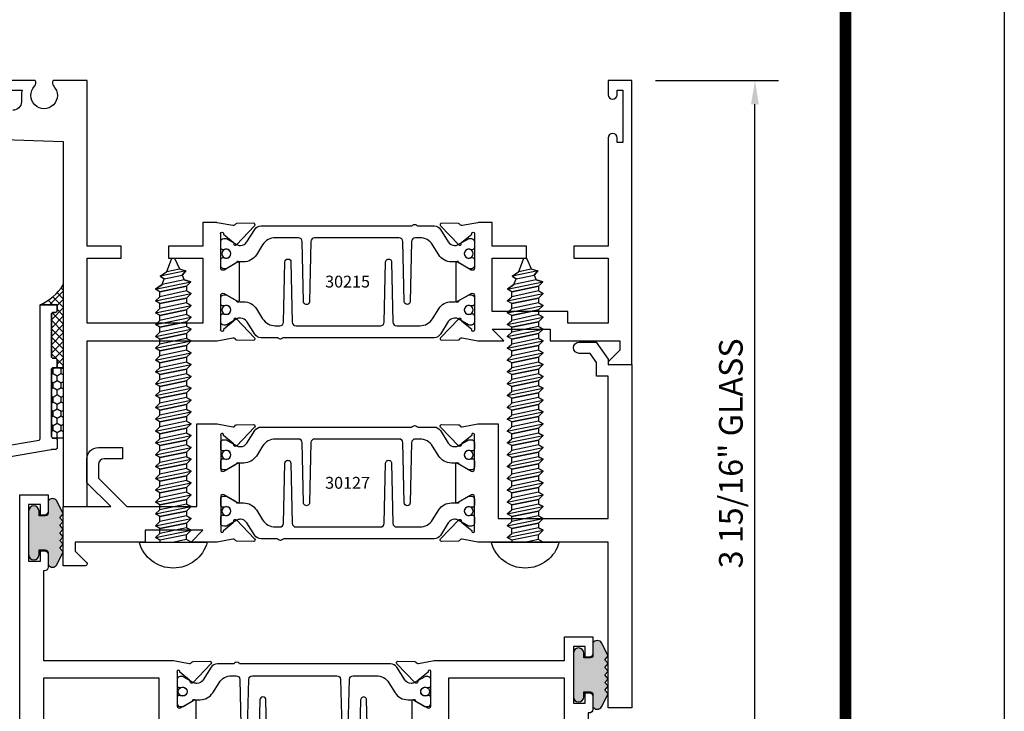
# Model space of a CAD drawing. Units: inches. Extents: x -12 to 186, y -91 to 4.
# Drawn here: x 115 to 120, y -38 to -34 of the extents above; entities that cross this region are included whole.
import ezdxf
from ezdxf.enums import TextEntityAlignment as Align

# ---------------------------------------------------------------- set-up
doc = ezdxf.new("R2010")
doc.units = ezdxf.units.IN
doc.header["$LTSCALE"] = 0.5
doc.header["$MEASUREMENT"] = 0
for name, color, linetype in [('Dimensions', 3, 'Continuous'), ('Drips', 5, 'Continuous'), ('FASTENERS', 13, 'Continuous'), ('OBJECTS', 6, 'Continuous'), ('sealant', 1, 'Continuous'), ('Tape', 211, 'Continuous'), ('Text', 4, 'Continuous'), ('VINYL', 6, 'Continuous')]:
    doc.layers.add(name, color=color, linetype=linetype)
doc.styles.add('Arial', font='arial.ttf')
doc.styles.add('Simplex', font='simplex.shx')
doc.styles.get("Standard").update_dxf_attribs({"font": 'arial.ttf'})
doc.dimstyles.new('Standard$0', dxfattribs={"dimtxt": 0.125, "dimasz": 0.125, "dimexe": 0.125, "dimexo": 0.125, "dimgap": 0.0625, "dimtad": 1, "dimdec": 5, "dimzin": 0, "dimdsep": 46, "dimlunit": 5, "dimtxsty": 'Simplex', "dimcen": 0, "dimadec": 1, "dimazin": 2, "dimtfac": 1, "dimtdec": 5, "dimtofl": 0, "dimtmove": 0, "dimatfit": 3, "dimfxl": 1, "dimfrac": 2, "dimtolj": 1, "dimtzin": 0, "dimlwd": -1, "dimlwe": -1, "dimarcsym": 0})

# ---------------------------------------------------------------- blocks, each defined once
blk = doc.blocks.new('*D315')
at = {"layer": 'Defpoints', "color": 0, "transparency": 16777216}
for p in [(118.1306575643883, -34.72178390412866), (118.7804535806931, -34.72178390412866), (117.9003663485905, -38.65928390412866)]:
    blk.add_point(p, dxfattribs=at)
at = {"layer": 'Dimensions', "color": 0, "transparency": 16777216}
for p, q in [((118.2556575643883, -34.72178390412866), (118.9054535806931, -34.72178390412866)), ((118.7804535806931, -38.53428390412866), (118.7804535806931, -34.84678390412866)), ((118.0253663485905, -38.65928390412866), (118.9054535806931, -38.65928390412866))]:
    blk.add_line(p, q, dxfattribs=at)
for points in [[(118.7596202473598, -34.84678390412866), (118.8012869140265, -34.84678390412866), (118.7804535806931, -34.72178390412866)], [(118.7596202473598, -38.53428390412866), (118.8012869140265, -38.53428390412866), (118.7804535806931, -38.65928390412866)]]:
    blk.add_solid(points, dxfattribs=at)
at = {"layer": 'Dimensions', "color": 0, "transparency": 16777216, "insert": (118.6532792969277, -36.69053390412869), "char_height": 0.125, "attachment_point": 5, "rotation": 90, "style": 'Arial'}
blk.add_mtext('\\A1;3 15/16" GLASS', dxfattribs=at)
blk = doc.blocks.new('sheet')
at = {"linetype": 'Continuous', "const_width": 0.030931217826614}
blk.add_lwpolyline([(7.440195136013728, -0.03093121782660546), (7.440195136013728, 10.52255285487147)], dxfattribs=at)
at = {"layer": 'Defpoints'}
blk.add_lwpolyline([(0, 0), (0, 10.49162163704486), (7.859375, 10.49162163704486), (7.859375, 0)], close=True, dxfattribs=at)
blk = doc.blocks.new('IB-2807')
at = {"color": 13, "ltscale": 0.5}
blk.add_lwpolyline([(-0.2916564662711636, -0.08221665809074707, -0.4073799803307416), (-0.2719768496507555, -0.06299199999999772), (0.1736830829841409, -0.06299200000000482, -0.4073799803307085), (0.1933626996045632, -0.08221665809075418), (0.2007870000001049, -0.3996055000000069, 1.000000000000142), (0.2322830000000948, -0.3996055000000034), (0.2397073003956365, -0.08221665809075063, -0.4073799803307408), (0.2593869170160588, -0.06299200000000127), (0.3814491121870418, -0.06299200000000482, -0.2586175843558856), (0.4482244192783966, -0.1000061571342847), (0.4812940614538377, -0.1529286473706719, 0.2586175843559083), (0.5480693685451996, -0.1899428045049518), (0.5683500338383993, -0.1899428045049518, -0.131652055654937), (0.5840979864426572, -0.1941624410234706), (0.638038949121686, -0.2253051453753194, 0.1316520556549324), (0.6419759372727469, -0.2263600545049513), (0.6535419999999306, -0.2263600545049513, 0.414213562373095), (0.6692899999999327, -0.210612054504951), (0.6692899999999327, -0.1791158182849486, 0.414213562373095), (0.657478999999924, -0.1673048182849506), (0.6511986081195147, -0.1673048182849488, -1.6961298002934), (0.6511980673190436, -0.1259661923009467), (0.657478999999924, -0.1259661923009485, 0.414213562373095), (0.6692899999999327, -0.1141551923009487), (0.6692899999999327, -0.08265955450495355, 0.414213562373095), (0.6535419999999306, -0.06691155450495145), (0.6419756074417791, -0.06691155450495145, 0.1316530737711172), (0.6380385919933644, -0.06796647939471967), (0.584098264467201, -0.099109104945871, -0.1316530737712209), (0.5683502026735425, -0.103328804504951), (0.5649722946239564, -0.103328804504951, -0.258617584355875), (0.5315846410782825, -0.08482172593781456), (0.4901466503536653, -0.0185070785671364, 0.2586175843558927), (0.4567589968079915, 0), (-0.3367232145247385, 0, -0.2134217652834673), (-0.3425921476096931, 0.002624666666665831, 0.4472135955000521), (-0.3660678799494832, 0.002624666666665831, -0.2134217652834543), (-0.3719368130344236, 0), (-0.4567589968079915, 0, 0.2586175843559007), (-0.4901466503536653, -0.01850707856713996), (-0.5315846410782825, -0.08482172593781456, -0.2586175843558749), (-0.5649722946239564, -0.103328804504951), (-0.5683501043609098, -0.103328804504951, -0.1316524644635349), (-0.5840981008084896, -0.09910914267353732), (-0.6380388084508226, -0.06796646996280131, 0.1316524644635058), (-0.6419758075627158, -0.0669115545049479), (-0.6535420275590695, -0.0669115545049479, 0.414213562373095), (-0.6692900275590716, -0.08265955450494644), (-0.6692900275590716, -0.1141551923009452, 0.4142135623731504), (-0.6574790275590701, -0.1259661923009467), (-0.6511981233421977, -0.1259661923009467, -1.696130134016092), (-0.6511986143318964, -0.1673048143479487), (-0.6574790275590701, -0.167304814347947, 0.414213562373095), (-0.6692900275590716, -0.1791158143479468), (-0.6692900275590716, -0.2106120230089488, 0.414213562373095), (-0.6535420275590695, -0.2263600230089473), (-0.6419758086373548, -0.2263600230089455, 0.1316525292357516), (-0.638038807788817, -0.2253051065484382), (-0.5840981951074227, -0.1941624703469884, -0.1316525292358009), (-0.5683501917132432, -0.1899428045049518), (-0.5480693685451996, -0.1899428045049518, 0.2586175843558967), (-0.4812940614538377, -0.1529286473706719), (-0.4482244192783895, -0.1000061571342741, -0.2586175843559043), (-0.3814491121870276, -0.06299199999999772), (-0.3576806836826592, -0.06299199999999772, -0.4073799803307417), (-0.338001067062244, -0.08221665809074707), (-0.3305767666667094, -0.3996055000000069, 1.000000000000142), (-0.2990807666667052, -0.3996055000000034)], format="xyb", close=True, dxfattribs=at)
for centre, radius in [((-0.6397625275590713, -0.1466356391509436), 0.02362199999999978), ((0.6397624999999323, -0.1466356548989385), 0.02362199999999975)]:
    blk.add_circle(centre, radius, dxfattribs=at)
blk = doc.blocks.new('T30215')
for points in [[(2.205094207503862, 0.05000000000029559), (2.281904196532196, 0.05000000000032401, -0.0601503858713999), (2.278455848230806, 0.07856068076836209), (2.278455848230806, 0.1119999999973516, 0.4142135623729561), (2.233455848232552, 0.156999999997339)], [(0, 0.2370000000000516), (2.5, 0.3220623360011245), (2.5, 2.249999999995225), (2.625000000000803, 2.249999999995225), (2.625000000000803, 1.374997950878978), (3.306740250657541, 1.374999886206538, -0.04638501122915426), (3.312455000479503, 1.374468601970449), (3.394991582675544, 1.358988177439144, 0.2914734195860816), (3.403215743355837, 1.36097781556073), (3.409093758211242, 1.367085982733187, -0.1989123673796302), (3.414616226868588, 1.36949869318137), (3.503684127770995, 1.37120892782653, -0.6681786379192202), (3.509508926057094, 1.357876509096172), (3.413187028986506, 1.257783150343641, -0.7332303362622317), (3.399734183376637, 1.264461192698036, 0.2679491924311116), (3.396899559246883, 1.271807282137758), (3.345002792400685, 1.313682652112107, 1.526198365857429), (3.330418320973592, 1.31254889394728), (3.3304183209736, 1.134843077186702, 0.5773502691897188), (3.348134820973605, 1.124614451142605), (3.409980020718081, 1.16032079386315, 0.1826758136817919), (3.413506170845835, 1.16462964559841, -0.849635366392467), (3.428843320973598, 1.162119413304282), (3.428840004657857, 0.9628805903265913, -0.849635366392477), (3.413502854530094, 0.9603703580324634, 0.1826758136817206), (3.409976704402325, 0.9646792097677377), (3.348131504657843, 1.000385552488297, 0.5773502691895116), (3.330415004657851, 0.9901569264441861), (3.330418320973592, 0.8124511096836073, 1.526198365857429), (3.345002792400685, 0.811317351518781), (3.396899559246883, 0.8531927214931301, 0.2679491924311116), (3.399734183376637, 0.8605388109328374, -0.7332303362622317), (3.413187028986506, 0.867216853287232), (3.509508926057094, 0.767123494534701, -0.6681786379192202), (3.503684127770995, 0.753791075804358), (3.414616226868588, 0.7555013104495032, -0.1989123673796302), (3.409093758211242, 0.7579140208977009), (3.403215743355837, 0.7640221880701432, 0.2914734195860816), (3.394991582675544, 0.7660118261917432), (3.312455000479503, 0.7505314016604245, -0.04638501122915426), (3.306740250657541, 0.7500001174243494), (3.236665004657851, 0.7500020520421913), (3.236665004657858, 0.8749999875159631), (3.055832502329324, 0.8749999875159631), (3.055832502329324, 0.9374999875159062), (3.236665004657851, 0.9374999875159062), (3.236665009315701, 1.281247939114692), (2.625000000000803, 1.281247951588682), (2.625000000000803, 0.9374999999951683), (2.805832502329324, 0.9374999999951825), (2.805832502329324, 0.8749999783538129), (2.625000000000803, 0.8749999783538129), (2.625000000000803, 5.471179065352771e-12), (2.445659867509676, 8.526512829121202e-14, -0.3382016006020332), (2.449027681135703, 0.03016140684090374, 2.341209861847703), (2.347884015327509, 0.03016140684090374, -0.3382016006426978), (2.351251828946261, 3.410605131648481e-13), (2.205094207503862, 3.126388037344441e-13, -0.4142135623739275)]]:
    blk.add_lwpolyline(points, format="xyb")
blk.add_lwpolyline([(5.377428936846044, 1.482928932183313, -0.668178637919191), (5.384500004657966, 1.499999999995168), (5.500000004657849, 1.499999999995168), (5.500000004657849, -4.831690603168681e-12), (5.375000004657046, -4.831690603168681e-12), (5.375000004657046, 0.07526285443458391, -0.9999999999999999), (5.422000004657527, 0.07526285443458391), (5.422000004657527, 0.05126285443458301), (5.453011786049025, 0.05126285443458301), (5.453011786049025, 0.3262628544345887), (5.422000004657527, 0.3262628544345887), (5.422000004657527, 0.3022628544345594, -0.9999999999999999), (5.375000004657046, 0.3022628544345594), (5.375000004657075, 0.8749999999952252), (5.194182505543829, 0.8749999969641777), (5.194182503771103, 0.9374999910150734), (5.375000004657082, 0.9374999999951683), (5.375000004657082, 1.281247951838751), (5.162685009184507, 1.281247947156217), (5.162685009184507, 1.218748974389939), (5.162685009184507, 1.218747951588682), (4.76336500456447, 1.218747951588682), (4.76336500465785, 0.9375000178549726), (4.944182505543829, 0.9375000148239252), (4.944182505543829, 0.8749999910109238), (4.76336500465785, 0.8749999940419713), (4.76336500465785, 0.7500020519505171), (4.693293079585082, 0.7500001174243351, -0.04638501122915426), (4.68757832976312, 0.7505314016604245), (4.605041747567078, 0.7660118261917432, 0.2914734195860816), (4.596817586886786, 0.7640221880701432), (4.590939572031381, 0.7579140208977009, -0.1989123673796302), (4.585417103374034, 0.7555013104495032), (4.496349202471627, 0.753791075804358, -0.6681786379192202), (4.490524404185528, 0.767123494534701), (4.586846301256116, 0.867216853287232, -0.7332303362622317), (4.600299146865986, 0.8605388109328374, 0.2679491924311116), (4.60313377099574, 0.8531927214931301), (4.655030537841938, 0.811317351518781, 1.526198365857429), (4.66961500926903, 0.8124511096836073), (4.669618320973598, 0.9901569264441861, 0.577350269189521), (4.651901820973606, 1.000385552488282), (4.590056621229124, 0.9646792097677377, 0.1826758136817141), (4.586530471101362, 0.9603703580324634, -0.8496353663924768), (4.571193320973599, 0.9628805903265913), (4.571190004657851, 1.162119413304282, -0.849635366392467), (4.586527154785614, 1.16462964559841, 0.1826758136817853), (4.590053304913376, 1.16032079386315), (4.651898504657844, 1.124614451142591, 0.5773502691897564), (4.66961500465785, 1.134843077186687), (4.66961500926903, 1.31254889394728, 1.526198365857429), (4.655030537841938, 1.313682652112092), (4.60313377099574, 1.271807282137758, 0.2679491924311116), (4.600299146865986, 1.264461192698036, -0.7332303362622317), (4.586846301256116, 1.257783150343641), (4.490524404185528, 1.357876509096172, -0.6681786379192202), (4.496349202471627, 1.371208927826515), (4.585417103374034, 1.36949869318137, -0.1989123673796302), (4.590939572031381, 1.367085982733187), (4.596817586886786, 1.36097781556073, 0.2914734195860816), (4.605041747567078, 1.358988177439144), (4.68757832976312, 1.374468601970449, -0.04638501122915426), (4.693293079585082, 1.374999886206538), (4.825364519760491, 1.374999511281487), (4.763365004564477, 1.312499999995168), (5.068965004564276, 1.312499999995168), (5.068965004564276, 1.375000044128399), (5.437500004657849, 1.375000044128399), (5.437500004657849, 1.422857864371451)], format="xyb", close=True)
blk.add_blockref('IB-2807', (4.000023348532665, 1.357733824275485))
at = {"rotation": 180}
blk.add_blockref('IB-2807', (4.000023348532665, 0.7672661793553885), dxfattribs=at)
blk = doc.blocks.new('10prhabs12')
at = {"layer": 'FASTENERS'}
for p, q in [((-0.07050000000000267, -0.01378126477898789), (-0.003247427878543263, 1.77635683940025e-15)), ((0.07049999999999912, -0.0097028388138245), (0.07049999999999912, 1.77635683940025e-15)), ((-0.09449999999999825, -1.243449787580175e-14), (-0.07050000000000267, -0.01378126477898789)), ((-0.09450000000000003, -1.06581410364015e-14), (-0.07050000000000267, -0.01378126477898789)), ((-0.07050000000000267, -0.03859628143677618), (0.07049999999999912, -0.0097028388138245)), ((-0.07050000000000267, -0.01378126477898789), (-0.07050000000000267, -0.03859628143677618))]:
    blk.add_line(p, q, dxfattribs=at)
blk.add_lwpolyline([(0.1795000000000009, 8.881784197001252e-16), (-0.1795000000000009, 0, -0.7632311977715878)], format="xyb", close=True, dxfattribs=at)
for points in [[(0.09450000000000003, -0.02377049180328861), (-0.09450000000000003, -0.06250000000001066), (-0.07050000000000267, -0.03859628143677618), (0.07049999999999912, -0.0097028388138245), (0.09450000000000003, -0.02377049180328861), (0.07049999999999912, -0.04624565485665499), (0.07049999999999912, -0.07220283881382628), (-0.07050000000000267, -0.101096281436778), (-0.07050000000000267, -0.07628126477898789), (-0.09450000000000003, -0.06250000000001066), (-0.07050000000000267, -0.07628126477898611), (0.07049999999999912, -0.04624565485665677)], [(0.09450000000000003, -0.08627049180329038), (-0.0945000000000018, -0.1250000000000124), (-0.07050000000000267, -0.101096281436778), (0.07049999999999912, -0.07220283881382628), (0.09450000000000003, -0.08627049180329038), (0.07049999999999912, -0.1087456548566568), (0.07049999999999912, -0.1347028388138263), (-0.07050000000000267, -0.163596281436778), (-0.07050000000000267, -0.1387812647789879), (-0.0945000000000018, -0.1250000000000124), (-0.07050000000000267, -0.1387812647789879), (0.07049999999999912, -0.1087456548566568)], [(0.09450000000000003, -0.1487704918032904), (-0.09450000000000003, -0.1875000000000124), (-0.07050000000000267, -0.163596281436778), (0.07049999999999912, -0.1347028388138263), (0.09450000000000003, -0.1487704918032904), (0.07049999999999912, -0.1712456548566568), (0.07049999999999912, -0.1972028388138281), (-0.07050000000000267, -0.2260962814367797), (-0.07050000000000267, -0.2012812647789897), (-0.09450000000000003, -0.1875000000000124), (-0.07050000000000267, -0.2012812647789879), (0.07049999999999912, -0.1712456548566585)], [(0.09450000000000003, -0.2112704918032922), (-0.0945000000000018, -0.2500000000000142), (-0.07050000000000267, -0.2260962814367797), (0.07049999999999912, -0.1972028388138281), (0.09450000000000003, -0.2112704918032922), (0.07049999999999912, -0.2337456548566585), (0.07049999999999912, -0.2597028388138281), (-0.07050000000000267, -0.2885962814367797), (-0.07050000000000267, -0.2637812647789897), (-0.0945000000000018, -0.2500000000000142), (-0.07050000000000267, -0.2637812647789897), (0.07049999999999912, -0.2337456548566585)], [(0.09450000000000003, -0.2737704918032922), (-0.09450000000000003, -0.3125000000000142), (-0.07050000000000267, -0.2885962814367797), (0.07049999999999912, -0.2597028388138281), (0.09450000000000003, -0.2737704918032922), (0.07049999999999912, -0.2962456548566585), (0.07049999999999912, -0.3222028388138298), (-0.07050000000000267, -0.3510962814367815), (-0.07050000000000267, -0.3262812647789914), (-0.09450000000000003, -0.3125000000000142), (-0.07050000000000267, -0.3262812647789897), (0.07049999999999912, -0.2962456548566603)], [(0.09450000000000003, -0.3362704918032939), (-0.0945000000000018, -0.375000000000016), (-0.07050000000000267, -0.3510962814367815), (0.07049999999999912, -0.3222028388138298), (0.09450000000000003, -0.3362704918032939), (0.07049999999999912, -0.3587456548566603), (0.07049999999999912, -0.3847028388138298), (-0.07050000000000267, -0.4135962814367815), (-0.07050000000000267, -0.3887812647789914), (-0.0945000000000018, -0.375000000000016), (-0.07050000000000267, -0.3887812647789914), (0.07049999999999912, -0.3587456548566603)], [(0.09450000000000358, -0.3987704918032922), (-0.09449999999999648, -0.4375000000000142), (-0.07049999999999912, -0.4135962814367797), (0.07050000000000267, -0.3847028388138281), (0.09450000000000358, -0.3987704918032922), (0.07050000000000267, -0.4212456548566585), (0.07050000000000267, -0.4472028388138281), (-0.07049999999999912, -0.4760962814367797), (-0.07049999999999912, -0.4512812647789897), (-0.09449999999999648, -0.4375000000000142), (-0.07049999999999912, -0.4512812647789897), (0.07050000000000267, -0.4212456548566585)], [(0.09450000000000358, -0.4612704918032922), (-0.09449999999999825, -0.5000000000000142), (-0.07049999999999912, -0.4760962814367797), (0.07050000000000267, -0.4472028388138281), (0.09450000000000358, -0.4612704918032922), (0.07050000000000267, -0.4837456548566585), (0.07050000000000267, -0.5097028388138298), (-0.07049999999999912, -0.5385962814367815), (-0.07049999999999912, -0.5137812647789914), (-0.09449999999999825, -0.5000000000000142), (-0.07049999999999912, -0.5137812647789897), (0.07050000000000267, -0.4837456548566603)], [(0.09450000000000358, -0.5237704918032939), (-0.09449999999999648, -0.562500000000016), (-0.07049999999999912, -0.5385962814367815), (0.07050000000000267, -0.5097028388138298), (0.09450000000000358, -0.5237704918032939), (0.07050000000000267, -0.5462456548566603), (0.07050000000000267, -0.5722028388138298), (-0.07049999999999912, -0.6010962814367815), (-0.07049999999999912, -0.5762812647789914), (-0.09449999999999648, -0.562500000000016), (-0.07049999999999912, -0.5762812647789914), (0.07050000000000267, -0.5462456548566603)], [(0.09450000000000358, -0.5862704918032939), (-0.09449999999999825, -0.625000000000016), (-0.07049999999999912, -0.6010962814367815), (0.07050000000000267, -0.5722028388138298), (0.09450000000000358, -0.5862704918032939), (0.07050000000000267, -0.6087456548566603), (0.07050000000000267, -0.6347028388138316), (-0.07049999999999912, -0.6635962814367833), (-0.07049999999999912, -0.6387812647789932), (-0.09449999999999825, -0.625000000000016), (-0.07049999999999912, -0.6387812647789914), (0.07050000000000267, -0.6087456548566621)], [(0.09450000000000713, -0.6487704918032922), (-0.09449999999999292, -0.6875000000000142), (-0.07049999999999557, -0.6635962814367797), (0.07050000000000622, -0.634702838813828), (0.09450000000000713, -0.6487704918032922), (0.07050000000000622, -0.6712456548566585), (0.07050000000000622, -0.6972028388138298), (-0.07049999999999557, -0.7260962814367815), (-0.07049999999999557, -0.7012812647789914), (-0.09449999999999292, -0.6875000000000142), (-0.07049999999999557, -0.7012812647789897), (0.07050000000000622, -0.6712456548566603)], [(0.09450000000000713, -0.7112704918032939), (-0.0944999999999947, -0.750000000000016), (-0.07049999999999557, -0.7260962814367815), (0.07050000000000622, -0.6972028388138298), (0.09450000000000713, -0.7112704918032939), (0.07050000000000622, -0.7337456548566603), (0.07050000000000622, -0.7597028388138316), (-0.07049999999999557, -0.7885962814367833), (-0.07049999999999557, -0.7637812647789932), (-0.0944999999999947, -0.750000000000016), (-0.07049999999999557, -0.7637812647789914), (0.07050000000000622, -0.7337456548566621)], [(0.09450000000000713, -0.7737704918032957), (-0.09449999999999292, -0.8125000000000178), (-0.07049999999999557, -0.7885962814367833), (0.07050000000000622, -0.7597028388138316), (0.09450000000000713, -0.7737704918032957), (0.07050000000000622, -0.7962456548566621), (0.07050000000000622, -0.8222028388138334), (-0.07049999999999557, -0.8510962814367851), (-0.07049999999999557, -0.826281264778995), (-0.09449999999999292, -0.8125000000000178), (-0.07049999999999557, -0.8262812647789932), (0.07050000000000622, -0.7962456548566639)], [(0.09450000000000713, -0.8362704918032975), (-0.0944999999999947, -0.8750000000000195), (-0.07049999999999557, -0.8510962814367851), (0.07050000000000622, -0.8222028388138334), (0.09450000000000713, -0.8362704918032975), (0.07050000000000622, -0.8587456548566639), (0.07050000000000622, -0.8847028388138334), (-0.07049999999999557, -0.9135962814367851), (-0.07049999999999557, -0.888781264778995), (-0.0944999999999947, -0.8750000000000195), (-0.07049999999999557, -0.888781264778995), (0.07050000000000622, -0.8587456548566639)], [(0.09450000000000713, -0.8987704918032975), (-0.09449999999999292, -0.9375000000000195), (-0.07049999999999557, -0.9135962814367851), (0.07050000000000622, -0.8847028388138334), (0.09450000000000713, -0.8987704918032975), (0.07050000000000622, -0.9212456548566639), (0.07050000000000622, -0.9472028388138352), (-0.07049999999999557, -0.9760962814367868), (-0.07049999999999557, -0.9512812647789968), (-0.09449999999999292, -0.9375000000000195), (-0.07049999999999557, -0.951281264778995), (0.07050000000000622, -0.9212456548566657)], [(0.09450000000000713, -0.9612704918032993), (-0.0944999999999947, -1.000000000000021), (-0.07049999999999557, -0.9760962814367868), (0.07050000000000622, -0.9472028388138352), (0.09450000000000713, -0.9612704918032993), (0.07050000000000622, -0.9837456548566657), (0.07050000000000622, -1.009702838813835), (-0.07049999999999557, -1.038596281436787), (-0.07049999999999557, -1.013781264778997), (-0.0944999999999947, -1.000000000000021), (-0.07049999999999557, -1.013781264778997), (0.07050000000000622, -0.9837456548566657)], [(0.09450000000001069, -1.023770491803297), (-0.09449999999998937, -1.06250000000002), (-0.07049999999999201, -1.038596281436785), (0.07050000000000978, -1.009702838813833), (0.09450000000001069, -1.023770491803297), (0.07050000000000978, -1.046245654856664), (0.07050000000000978, -1.072202838813833), (-0.07049999999999201, -1.101096281436785), (-0.07049999999999201, -1.076281264778995), (-0.09449999999998937, -1.06250000000002), (-0.07049999999999201, -1.076281264778995), (0.07050000000000978, -1.046245654856664)], [(0.09450000000001069, -1.086270491803297), (-0.09449999999999115, -1.12500000000002), (-0.07049999999999201, -1.101096281436785), (0.07050000000000978, -1.072202838813833), (0.09450000000001069, -1.086270491803297), (0.07050000000000978, -1.108745654856664), (0.07050000000000978, -1.134702838813835), (-0.07049999999999201, -1.163596281436787), (-0.07049999999999201, -1.138781264778997), (-0.09449999999999115, -1.12500000000002), (-0.07049999999999201, -1.138781264778995), (0.07050000000000978, -1.108745654856666)], [(0.09450000000001069, -1.148770491803299), (-0.09449999999998937, -1.187500000000021), (-0.07049999999999201, -1.163596281436787), (0.07050000000000978, -1.134702838813835), (0.09450000000001069, -1.148770491803299), (0.07050000000000978, -1.171245654856666), (0.07050000000000978, -1.197202838813835), (-0.07049999999999201, -1.226096281436787), (-0.07049999999999201, -1.201281264778997), (-0.09449999999998937, -1.187500000000021), (-0.07049999999999201, -1.201281264778997), (0.07050000000000978, -1.171245654856666)], [(0.09450000000001069, -1.211270491803299), (-0.09449999999999115, -1.250000000000021), (-0.07049999999999201, -1.226096281436787), (0.07050000000000978, -1.197202838813835), (0.09450000000001069, -1.211270491803299), (0.07050000000000978, -1.233745654856666), (0.07050000000000978, -1.259702838813837), (-0.07049999999999201, -1.288596281436789), (-0.07049999999999201, -1.263781264778999), (-0.09449999999999115, -1.250000000000021), (-0.07049999999999201, -1.263781264778997), (0.07050000000000978, -1.233745654856667)], [(0.09450000000000713, -1.273770491803301), (-0.09449999999999292, -1.312500000000023), (-0.07049999999999379, -1.288596281436789), (0.07050000000000622, -1.259702838813837), (0.09450000000000713, -1.273770491803301), (0.07050000000000622, -1.296245654856667), (0.07050000000000622, -1.322202838813837), (-0.07049999999999379, -1.351096281436789), (-0.07049999999999379, -1.326281264778999), (-0.09449999999999292, -1.312500000000023), (-0.07049999999999379, -1.326281264778999), (0.07050000000000622, -1.296245654856667)]]:
    blk.add_lwpolyline(points, dxfattribs=at)
blk.add_lwpolyline([(0.03380626155353283, -1.428538561395929), (-0.03210469704852059, -1.442578815595775), (-0.06710702132720492, -1.43186539736226), (-0.0466367013272091, -1.40940690006317), (-0.05742543482083917, -1.384779673887678), (-0.09251021215619559, -1.373878041710773), (-0.07049999999999201, -1.351096281436789), (0.070500000000008, -1.322202838813837), (0.09399714784380464, -1.335659320399299), (0.05929244418470248, -1.359916605201349), (0.09399714784380464, -1.335659320399299), (-0.09251021215619559, -1.373878041710773), (-0.05742543482083917, -1.384779673887677), (0.0592924441847007, -1.35991660520135), (0.04812363701483413, -1.389988797943897), (-0.0466367013272091, -1.409406900063169), (-0.06710702132720492, -1.43186539736226), (0.0685939570148193, -1.404057819833157), (0.04812363701483058, -1.389988797943907), (0.0685939570148193, -1.404057819833157), (0.03380626155353283, -1.428538561395929), (0.009100941905556326, -1.495058031462946, -0.3135008619572506), (0.001993691783335194, -1.499999999999998), (-0.001993691783317431, -1.499999999999995, -0.2978405439344446), (-0.008938146390720547, -1.495460637460439), (-0.03210469704852059, -1.442578815595775)], format="xyb", dxfattribs=at)
blk = doc.blocks.new('T30127')
for points in [[(2.169581681355318, -0.05265692280852363, -0.5773502691897564), (2.151865181355312, -0.06288554885261988), (2.090019981610844, -0.02717920613206104, -0.1826758136817291), (2.086493831483075, -0.02287035439680096, 0.849635366392651), (2.071156681355312, -0.02538058669092891), (2.071159997671067, -0.2246194096686196, 0.8496353663922827), (2.086497147798831, -0.2271296419627618, -0.1826758136816166), (2.090023297926585, -0.2228207902274733), (2.151868497671067, -0.1871144475069286, -0.5773502691891819), (2.169584997671073, -0.1973430735510249), (2.169610030090894, -0.3750488903116178, -1.526198365857429), (2.155025558663802, -0.3761826484764441), (2.103128791817603, -0.3343072785020951, -0.2679491924311116), (2.100294167687856, -0.3269611890623878, 0.7332303362622317), (2.08684132207798, -0.3202831467079932), (1.990519425007399, -0.4203765054605242, 0.6681786379192202), (1.996344223293498, -0.4337089241908672), (2.085412124195905, -0.4319986895457077, 0.1989123673796302), (2.090934592853252, -0.4295859790975243), (2.09681260770865, -0.4234778119250677, -0.2914734195860816), (2.105036768388949, -0.4214881738034819), (2.187573350584984, -0.4369685983347864, 0.04638501122915426), (2.193288100406946, -0.4374998825708758), (2.294581681354835, -0.4374970860859406), (2.294581596432913, 0.06249882453441558), (2.875238807851112, 0.06249882453441558), (2.874999999999993, -0.6890752566766452), (2.814470000000078, -0.6890752566766736), (2.814470000000078, -0.7604088611232669), (2.780944260841032, -0.8090752566767208), (2.722470000000079, -0.8090752566767208, 0.9999999999996442), (2.722470000000079, -0.8690752566766946), (2.812470000000069, -0.8690752566766804), (2.812470000000069, -0.8690752566766804), (2.812470000000069, -0.8690752566766804), (2.874470000000066, -0.7790752566766628), (2.874470000000066, -0.7490752566766758), (2.999999999999993, -0.7499999999999858), (2.999999999999993, 1.062500000000014), (2.875278528624897, 1.0625097615508), (2.875278528624897, 0.187497949908618), (2.193194774962201, 0.1874998862113131, 0.04638501122915426), (2.187480025140239, 0.1869686019752237), (2.104943442944197, 0.1714881774439192, -0.2914734195860816), (2.096719282263912, 0.1734778155655192), (2.090841267408507, 0.1795859827379616, 0.1989123673796302), (2.08531879875116, 0.1819986931861592), (1.996250897848753, 0.1837089278313044, 0.6681786379192202), (1.990426099562654, 0.1703765091009473), (2.086747996633243, 0.07028315034841626, 0.7332303362622317), (2.100200842243112, 0.07696119270282509, -0.2679491924311116), (2.103035466372866, 0.08430728214253236), (2.154932233219064, 0.1261826521168814, -1.526198365857429), (2.169516704646149, 0.1250488939520551)], [(0.3348521417575014, -6.71984949462967e-07), (0.705355239608501, -9.009080059740882e-07), (0.705354997766058, -0.4374970835094416), (0.8067419041575619, -0.4374998825708758, 0.04638501122915426), (0.8124566539795239, -0.4369685983347864), (0.8949932361755586, -0.4214881738034819, -0.2914734195860816), (0.9032173968558581, -0.4234778119250677), (0.909095411711256, -0.4295859790975243, 0.1989123673796302), (0.9146178803686027, -0.4319986895457077), (1.00368578127101, -0.4337089241908672, 0.6681786379192202), (1.009510579557109, -0.4203765054605242), (0.9131886824865276, -0.3202831467079932, 0.7332303362622317), (0.8997358368766513, -0.3269611890623878, -0.2679491924311116), (0.8969012127469043, -0.3343072785020951), (0.845004445900706, -0.3761826484764441, -1.526198365857429), (0.8304199744736138, -0.3750488903116178), (0.8303516814486969, -0.1973430735617114, -0.5773502691895829), (0.8480681814486886, -0.1871144475176152), (0.9099133811931708, -0.222820790238174, -0.1826758136816165), (0.9134395313209254, -0.2271296419734483, 0.8496353663926713), (0.9287766814486886, -0.2246194096793062), (0.928779997764444, -0.02538058670161547, 0.849635366392651), (0.9134428476366807, -0.02287035440748753, -0.1826758136817292), (0.9099166975089119, -0.0271792061427476), (0.8480714977644439, -0.06288554886330644, -0.5773502691897564), (0.830354997764438, -0.05265692281921019), (0.8304199744736138, 0.1250488939520551, -1.526198365857429), (0.845004445900706, 0.1261826521168814), (0.8969012127469043, 0.08430728214253236, -0.2679491924311116), (0.8997358368766513, 0.07696119270282509, 0.7332303362622317), (0.9131886824865276, 0.07028315034841626), (1.009510579557109, 0.1703765091009473, 0.6681786379192202), (1.00368578127101, 0.1837089278313044), (0.9146178803686027, 0.1819986931861592, 0.1989123673796302), (0.909095411711256, 0.1795859827379616), (0.9032173968558581, 0.1734778155655192, -0.2914734195860816), (0.8949932361755586, 0.1714881774439192), (0.8124566539795239, 0.1869686019752237, 0.04638501122915426), (0.8067419041575619, 0.1874998862113131), (0.6746354849852594, 0.1874995111869566), (0.736635000093365, 0.1249999999892566), (0.4310350000935728, 0.1249999999892566), (0.4310350000935728, 0.1875000441225012), (0.0625, 0.1875000441331736), (0.0625, 0.2353578643762262), (0.1225710678118048, 0.2954289321880879, 0.6681786379190547), (0.1154999999998836, 0.3124999999999432), (0, 0.3124999999999432), (0, 0), (0.2499993728984791, -6.271015706715843e-07), (0.1247499999990467, -0.125250000000932), (0.1247499999990396, -0.252499999999884, 0.414213562373095), (0.1847499999990418, -0.3124999999998863), (0.3122499999990396, -0.3124999999998863), (0.3122499999990396, -0.252499999999884), (0.214749999999043, -0.252499999999884, -0.414213562373095), (0.1847499999990418, -0.2224999999998829), (0.184749999999049, -0.1501028137433309)]]:
    blk.add_lwpolyline(points, format="xyb", close=True)
blk.add_blockref('IB-2807', (1.499990025230133, 0.1702338242802739))
at = {"rotation": 180}
blk.add_blockref('IB-2807', (1.499990025230133, -0.4202338206398082), dxfattribs=at)
blk = doc.blocks.new('TR-6418E')
at = {"layer": 'VINYL'}
h = blk.add_hatch(dxfattribs=at)
h.set_pattern_fill('AR-CONC', color=2)
h.set_pattern_definition([(49.99999999999999, (-128.7063561248717, 34.4316526462555), (7.172601826007535, -0.6275213498259511), [0.75, -8.25]), (355, (-128.7063561248717, 34.4316526462555), (-1.38751333613, 7.521921337000118), [0.6, -6.6]), (100.45144446, (-128.1086393148717, 34.3793592062555), (5.78508846727112, 6.894399909686294), [0.6374019199999995, -7.011421119999996]), (46.18420000000001, (-128.7063561248717, 36.4316526462555), (10.67241330671572, -1.655192807930765), [1.125, -12.375]), (96.63563549, (-127.8169886748717, 36.2937195762555), (9.346619456742284, 9.741186007745505), [0.95610342, -10.5171376]), (351.1841639899999, (-128.7063561248717, 36.4316526462555), (9.346619450547731, 9.741186002699902), [0.9, -9.90000001]), (21, (-127.7063561248717, 35.9316526462555), (5.969070521184617, -4.026188906653388), [0.75, -8.25]), (326.0000000000001, (-127.7063561248717, 35.9316526462555), (2.433153319215817, 7.25150045046853), [0.6, -6.6]), (71.45144474, (-127.2089335848717, 35.5961369062555), (8.402223767299711, 3.225311528063538), [0.6374019000000001, -7.01142112]), (37.50000000000001, (-128.7063561248717, 34.4316526462555), (0.1215985531729067, 3.328938538313115), [0, -6.52, 0, -6.7, 0, -6.625]), (7.499999999999999, (-128.7063561248717, 34.4316526462555), (2.630695374421486, 3.944117118823602), [0, -3.82, 0, -6.37, 0, -2.525]), (327.5, (-130.9363561248717, 34.4316526462555), (5.33822436172409, -0.2255487173437976), [0, -2.5, 0, -7.8, 0, -10.35]), (317.5, (-131.9363561248717, 34.4316526462555), (5.831861693423862, 1.001049823323177), [0, -3.25, 0, -5.18, 0, -7.35])])
edge = h.paths.add_edge_path()
edge.add_line((0.09000000000000341, 0.08799999999997965), (0.09000000000000341, 0.05499999999996419))
edge.add_line((0.09000000000000341, 0.05499999999996419), (0.1150000000000091, 0.05499999999999261))
edge.add_arc((0.1150000000000091, 0.02750000000000341), 0.0274999999999892, -90, 90, ccw=False)
edge.add_line((0.1150000000000091, 1.4210854715202e-14), (-0.1150000000000091, -1.4210854715202e-14))
edge.add_arc((-0.1150000000000091, 0.0274999999999892), 0.02750000000000341, 90, 270, ccw=False)
edge.add_line((-0.1150000000000091, 0.05499999999999261), (-0.09000000000000341, 0.05500000000002103))
edge.add_line((-0.09000000000000341, 0.05500000000002103), (-0.09000000000000341, 0.08799999999997965))
edge.add_arc((-0.1050000000000075, 0.08799999999999031), 0.01500000000000412, 359.9999999999592, 449.9999999999321)
edge.add_line((-0.1049999999999898, 0.1029999999999944), (-0.1690000000000254, 0.1029999999999944))
edge.add_arc((-0.153212491776035, 0.1259999999999759), 0.02789705030862068, 124.46622586600361, 235.5337741338902, ccw=False)
edge.add_line((-0.1689999999999827, 0.1489999999999867), (-0.09999999999999432, 0.1830117813910448))
edge.add_line((-0.09999999999999432, 0.1830117813910448), (-0.0800000000000125, 0.1655058906955134))
edge.add_line((-0.0800000000000125, 0.1655058906955134), (-0.06000000000000227, 0.1830117813910448))
edge.add_line((-0.06000000000000227, 0.1830117813910448), (-0.04000000000000625, 0.1655058906955134))
edge.add_line((-0.04000000000000625, 0.1655058906955134), (-0.02000000000001023, 0.1830117813910448))
edge.add_line((-0.02000000000001023, 0.1830117813910448), (0, 0.1655058906955134))
edge.add_line((0, 0.1655058906955134), (0.02000000000001023, 0.1830117813910448))
edge.add_line((0.02000000000001023, 0.1830117813910448), (0.04000000000000625, 0.1655058906955134))
edge.add_line((0.04000000000000625, 0.1655058906955134), (0.06000000000000227, 0.1830117813910448))
edge.add_line((0.06000000000000227, 0.1830117813910448), (0.0800000000000125, 0.1655058906955134))
edge.add_line((0.0800000000000125, 0.1655058906955134), (0.09999999999999432, 0.1830117813910448))
edge.add_line((0.09999999999999432, 0.1830117813910448), (0.1690000000000111, 0.1489999999999867))
edge.add_arc((0.1532124917760491, 0.1259999999999857), 0.02789705030862071, -55.53377413392559, 55.533774133961, ccw=False)
edge.add_line((0.1690000000000254, 0.1029999999999944), (0.105000000000004, 0.102999999999966))
edge.add_arc((0.1050000000000004, 0.08799999999996899), 0.01499999999999702, 89.99999999998643, 179.9999999999593)
h = blk.add_hatch(color=2, dxfattribs=at)
h.dxf.hatch_style = 1
edge = h.paths.add_edge_path()
edge.add_line((0.09000000000000341, 0.08799999999997965), (0.09000000000000341, 0.05499999999996419))
edge.add_line((0.09000000000000341, 0.05499999999996419), (0.1150000000000091, 0.05499999999999261))
edge.add_arc((0.1150000000000091, 0.02750000000000341), 0.0274999999999892, -90, 90, ccw=False)
edge.add_line((0.1150000000000091, 1.4210854715202e-14), (-0.1150000000000091, -1.4210854715202e-14))
edge.add_arc((-0.1150000000000091, 0.0274999999999892), 0.02750000000000341, 90, 270, ccw=False)
edge.add_line((-0.1150000000000091, 0.05499999999999261), (-0.09000000000000341, 0.05500000000002103))
edge.add_line((-0.09000000000000341, 0.05500000000002103), (-0.09000000000000341, 0.08799999999997965))
edge.add_arc((-0.1050000000000075, 0.08799999999999031), 0.01500000000000412, 359.9999999999592, 449.9999999999321)
edge.add_line((-0.1049999999999898, 0.1029999999999944), (-0.1690000000000254, 0.1029999999999944))
edge.add_arc((-0.153212491776035, 0.1259999999999759), 0.02789705030862068, 124.46622586600361, 235.5337741338902, ccw=False)
edge.add_line((-0.1689999999999827, 0.1489999999999867), (-0.09999999999999432, 0.1830117813910448))
edge.add_line((-0.09999999999999432, 0.1830117813910448), (-0.0800000000000125, 0.1655058906955134))
edge.add_line((-0.0800000000000125, 0.1655058906955134), (-0.06000000000000227, 0.1830117813910448))
edge.add_line((-0.06000000000000227, 0.1830117813910448), (-0.04000000000000625, 0.1655058906955134))
edge.add_line((-0.04000000000000625, 0.1655058906955134), (-0.02000000000001023, 0.1830117813910448))
edge.add_line((-0.02000000000001023, 0.1830117813910448), (0, 0.1655058906955134))
edge.add_line((0, 0.1655058906955134), (0.02000000000001023, 0.1830117813910448))
edge.add_line((0.02000000000001023, 0.1830117813910448), (0.04000000000000625, 0.1655058906955134))
edge.add_line((0.04000000000000625, 0.1655058906955134), (0.06000000000000227, 0.1830117813910448))
edge.add_line((0.06000000000000227, 0.1830117813910448), (0.0800000000000125, 0.1655058906955134))
edge.add_line((0.0800000000000125, 0.1655058906955134), (0.09999999999999432, 0.1830117813910448))
edge.add_line((0.09999999999999432, 0.1830117813910448), (0.1690000000000111, 0.1489999999999867))
edge.add_arc((0.1532124917760491, 0.1259999999999857), 0.02789705030862071, -55.53377413392559, 55.533774133961, ccw=False)
edge.add_line((0.1690000000000254, 0.1029999999999944), (0.105000000000004, 0.102999999999966))
edge.add_arc((0.1050000000000004, 0.08799999999996899), 0.01499999999999702, 89.99999999998643, 179.9999999999593)
at = {"layer": 'VINYL', "color": 2}
blk.add_lwpolyline([(0.09000000000000341, 0.08799999999997965), (0.09000000000000341, 0.05499999999996419), (0.1150000000000091, 0.05499999999999261, -0.9999999999999999), (0.1150000000000091, 1.4210854715202e-14), (-0.1150000000000091, -1.4210854715202e-14, -0.9999999999999999), (-0.1150000000000091, 0.05499999999999261), (-0.09000000000000341, 0.05500000000002103), (-0.09000000000000341, 0.08799999999997965, 0.4142135623729564), (-0.1049999999999898, 0.1029999999999944), (-0.1690000000000254, 0.1029999999999944, -0.52650182976755), (-0.1689999999999827, 0.1489999999999867), (-0.09999999999999432, 0.1830117813910448), (-0.0800000000000125, 0.1655058906955134), (-0.06000000000000227, 0.1830117813910448), (-0.04000000000000625, 0.1655058906955134), (-0.02000000000001023, 0.1830117813910448), (0, 0.1655058906955134), (0.02000000000001023, 0.1830117813910448), (0.04000000000000625, 0.1655058906955134), (0.06000000000000227, 0.1830117813910448), (0.0800000000000125, 0.1655058906955134), (0.09999999999999432, 0.1830117813910448), (0.1690000000000111, 0.1489999999999867, -0.5265018297675492), (0.1690000000000254, 0.1029999999999944), (0.105000000000004, 0.102999999999966, 0.4142135623729563)], format="xyb", close=True, dxfattribs=at)
blk = doc.blocks.new('T30123')
for points in [[(1.125234470809339, 0.3589893562518114, 0.2914734195860816), (1.133458631489638, 0.3609789943733972), (1.139336646345036, 0.3670871615458537, -0.1989123673796302), (1.144859115002383, 0.3694998719940372), (1.23392701590479, 0.3712101066391824, -0.6681786379193442), (1.239751814190889, 0.3578776879088537), (1.143429917120308, 0.2577843291563227, -0.7332303362619133), (1.129977071510432, 0.2644623715107173, 0.2679491924313002), (1.127142447380685, 0.2718084609504245), (1.075245680534486, 0.3136838309247594, 1.526198365856424), (1.060661209107394, 0.3125500727599473), (1.060706213468926, 0.1348442683569147, 0.5773502691897564), (1.078422713468932, 0.1246156423128184), (1.140267913213414, 0.160321985033363, 0.1826758136816352), (1.143794063341169, 0.1646308367686515, -0.8496353663925474), (1.159131213468918, 0.1621206044745236), (1.159134529784687, -0.0371182185031671, -0.8496353663927751), (1.14379737965691, -0.03962845079729505, 0.1826758136816432), (1.140271229529155, -0.03531959906206339), (1.078426029784673, 0.0003867436585096584, 0.5773502691898434), (1.060709529784667, -0.009841882385586587), (1.060661209107394, -0.1875477115037256, 1.526198365856424), (1.075245680534486, -0.1886814696685519), (1.127142447380685, -0.1468060996942029, 0.2679491924313002), (1.129977071510432, -0.1394600102544814, -0.7332303362619133), (1.143429917120308, -0.1327819679000868), (1.239751814190889, -0.2328753266526178, -0.6681786379193442), (1.23392701590479, -0.246207745382975), (1.144859115002383, -0.2444975107378298, -0.1989123673796302), (1.139336646345036, -0.2420848002896321), (1.133458631489638, -0.2359766331171897, 0.2914734195860815), (1.125234470809339, -0.2339869949955897), (1.042697888613304, -0.2494674195268942, -0.04638501122914903), (1.036983138791342, -0.2499987037629978), (0.3552912111400062, -0.2499798838022969), (0.3552912111400062, -0.375), (0.2052912111400147, -0.375), (0.2052912111400147, -0.2879999999999825, -0.4142135623731469), (0.2252912111400107, -0.2679999999999723), (0.2452912111400067, -0.2679999999999723), (0.2452912111400067, -0.3239999999999839), (0.308302992531047, -0.3239999999999839), (0.308302992531047, -0.02399999999997249), (0.2452912111400067, -0.02399999999997249), (0.2452912111400209, -0.07999999999998408), (0.2252912111400391, -0.07999999999998408, -0.414213562373043), (0.2052912111400431, -0.05999999999997385), (0.2052912111400289, 0.007000000000033424, -0.4142135623729389), (0.2252912111400249, 0.02700000000004366), (0.2302912111400133, 0.02700000000004366), (0.2302912111400062, 1.250001194555892), (0.3552912111400062, 1.250001194555892), (0.3552912111400062, 0.3749991298288222), (1.036983138791342, 0.3750010650192053, -0.04638501122914897), (1.042697888613304, 0.3744697807831301)], [(3.107623506631334, 0.4829289319380337, -0.668178637919487), (3.114694574443227, 0.499999999749889), (3.230194574443111, 0.499999999749889), (3.230194574443139, -1.125000000000057), (3.080194574443148, -1.125000000000057), (3.080194574443148, -1.038000000000039, -0.4142135623729389), (3.100194574443144, -1.018000000000029), (3.12019457444314, -1.018000000000029), (3.12019457444314, -1.074000000000055), (3.18320635583418, -1.074000000000055), (3.18320635583418, -0.7740000000000435), (3.12019457444314, -0.7740000000000435), (3.120194574443154, -0.8300000000000409), (3.100194574443172, -0.8300000000000409, -0.414213562372835), (3.080194574443176, -0.8100000000000449), (3.080194574443162, -0.7430000000000234, -0.4142135623731469), (3.100194574443158, -0.7230000000000132), (3.105194574443111, -0.7230000000000132), (3.105194574443111, -0.2499798846306476), (2.423532651356325, -0.2499987037629978, -0.04638501122914926), (2.417817901534363, -0.2494674195268942), (2.335281319338328, -0.2339869949955897, 0.2914734195860816), (2.327057158658029, -0.2359766331171897), (2.321179143802631, -0.2420848002896321, -0.1989123673796301), (2.315656675145284, -0.2444975107378298), (2.226588774242877, -0.246207745382975, -0.6681786379193437), (2.220763975956778, -0.2328753266526178), (2.317085873027359, -0.1327819679000868, -0.7332303362620605), (2.330538718637236, -0.1394600102544814, 0.2679491924311875), (2.333373342766983, -0.1468060996942029), (2.385270109613181, -0.1886814696685519, 1.526198365856424), (2.399854581040273, -0.1875477115037256), (2.39977625579845, -0.009843077191533212, 0.5773502691897565), (2.382059755798444, 0.0003855488525630335), (2.320214556053962, -0.03532079386798159, 0.18267581368183), (2.316688405926207, -0.03962964560324167, -0.849635366392527), (2.301351255798458, -0.03711941330911372), (2.301354572114199, 0.162119409668577, -0.8496353663925476), (2.316691722241949, 0.1646296419627049, 0.1826758136817296), (2.320217872369732, 0.1603207902274164), (2.382063072114214, 0.1246144475068718, 0.5773502691893692), (2.39977957211422, 0.134843073550968), (2.399824576475744, 0.3125500727599473, 1.526198365856424), (2.385240105048659, 0.3136838309247594), (2.333343338202461, 0.2718084609504245, 0.2679491924311875), (2.330508714072707, 0.2644623715107173, -0.7332303362620606), (2.317055868462838, 0.2577843291563227), (2.220733971392249, 0.3578776879088537, -0.6681786379193438), (2.226558769678348, 0.3712101066391824), (2.315626670580755, 0.3694998719940372, -0.1989123673796301), (2.321149139238102, 0.3670871615458537), (2.327027154093507, 0.3609789943733972, 0.2914734195860816), (2.335251314773792, 0.3589893562518114), (2.417787896969834, 0.3744697807831301, -0.04638501122914903), (2.423502646791796, 0.3750010650192053), (2.555560259199595, 0.3750006901334189), (2.493559574349739, 0.3124999997605755), (2.799159574349538, 0.3124999997605755), (2.799159574349538, 0.3750000438938059), (3.167694574443111, 0.3750000438831194), (3.167694574443111, 0.422857864126172)]]:
    blk.add_lwpolyline(points, format="xyb", close=True)
for points in [[(0.9669262429016143, -0.1562477693524897), (0.9669260212217168, 0.2812493154549145), (0.3552912111400062, 0.2812489773669284), (0.3552912111400062, -0.1562477828111071)], [(3.105194574443111, 0.2812489773669142), (2.892879574349529, 0.2812489726950673), (2.892879574349529, 0.2187499999287894), (2.493559574349739, 0.2187499997606182), (2.4935597643614, -0.1562481208990931), (3.105194574443111, -0.1562477828111071)]]:
    blk.add_lwpolyline(points, close=True)
blk.add_blockref('IB-2807', (1.730184599673272, 0.3577338206397656))
at = {"rotation": 180}
blk.add_blockref('IB-2807', (1.730184599673272, -0.2327338242803307), dxfattribs=at)

msp = doc.modelspace()

# ---------------------------------------------------------------- hatches: boundary and pattern name
at = {"layer": 'sealant'}
h = msp.add_hatch(dxfattribs=at)
h.set_pattern_fill('ANSI37', color=256, scale=0.25, style=0)
h.set_pattern_definition([(45, (60.81815780644561, -44.09588984440569), (-0.02209708691207961, 0.02209708691207961), []), (135, (60.81815780644561, -44.09588984440569), (-0.02209708691207961, -0.02209708691207961), [])])
edge = h.paths.add_edge_path()
edge.add_line((115.0981575597304, -35.90622004917262), (115.0081575597304, -35.90622004917262))
edge.add_arc((114.8900258217169, -35.64584830446377), 0.2859170386123115, 294.4039923282308, 327.3109320141781)
edge.add_line((115.1306575597304, -35.80026630739545), (115.1306575597304, -36.23855769852517))
edge.add_line((115.1306575597304, -36.23855769852517), (115.0881575597304, -36.23855769852517))
edge.add_arc((115.0881575597304, -36.22855769852519), 0.009999999999976694, 269.9999999999185, 360.0000000000815)
edge.add_line((115.0981575597304, -36.22855769852518), (115.0981575597304, -36.19855769852521))
edge.add_arc((115.0881575597304, -36.19855769852519), 0.009999999999976694, 359.9999999999186, 450.0000000000814)
edge.add_line((115.0881575597304, -36.18855769852522), (115.0781575597304, -36.18855769852522))
edge.add_arc((115.0781575597304, -36.17855769852524), 0.009999999999976694, 179.9999999999186, 270.0000000000814, ccw=False)
edge.add_line((115.0681575597304, -36.17855769852522), (115.0681575597304, -35.95622004917257))
edge.add_arc((115.0781575597304, -35.95622004917257), 0.009999999999990905, 90, 180, ccw=False)
edge.add_line((115.0781575597304, -35.94622004917258), (115.0881575597304, -35.94622004917258))
edge.add_arc((115.0881575597304, -35.9362200491726), 0.0099999999999838, 270, 360.0000000000407)
edge.add_line((115.0981575597304, -35.93622004917259), (115.0981575597304, -35.90622004917262))
at = {"layer": 'Tape'}
h = msp.add_hatch(dxfattribs=at)
h.set_pattern_fill('HONEY', color=256, scale=0.2, angle=90, style=0)
h.set_pattern_definition([(90, (49.92980615202103, -65.10711751685375), (-0.021650635, 0.03750000000000001), [0.025, -0.05]), (210, (49.92980615202103, -65.10711751685375), (-0.02165063514191646, -0.03749999991806449), [0.025, -0.05]), (150, (49.92980615202103, -65.10711751685375), (-0.04330127014191645, 8.19355082538878e-11), [-0.05, 0.025])])
edge = h.paths.add_edge_path()
edge.add_line((115.0781575597304, -36.23855769852517), (115.1306575597304, -36.23855769852517))
edge.add_line((115.1306575597304, -36.23855769852517), (115.1306575597304, -36.61007567771335))
edge.add_line((115.1306575597304, -36.61007567771335), (115.0781575597304, -36.61007567771335))
edge.add_arc((115.0781575597304, -36.60007567771338), 0.009999999999976694, 179.9999999999186, 270.0000000000814, ccw=False)
edge.add_line((115.0681575597304, -36.60007567771336), (115.0681575597304, -36.24855769852516))
edge.add_arc((115.0781575597304, -36.24855769852514), 0.009999999999976694, 89.9999999999186, 180.0000000001221, ccw=False)

# ---------------------------------------------------------------- linework, layer by layer
at = {"layer": 'Drips'}
msp.add_lwpolyline([(114.7914471046927, -36.65659641178271), (115.0023680147681, -36.62107564824893, 0.2919439829956347), (115.0081575597304, -36.61200525308797), (115.0081575597304, -35.90622004917262), (115.0981575597304, -35.90622004917262), (115.0981575597304, -35.93622004917259, -0.4142135623734072), (115.0881575597304, -35.94622004917258), (115.0781575597304, -35.94622004917258, 0.4142135623731469), (115.0681575597304, -35.95622004917257), (115.0681575597304, -36.17855769852522, 0.414213562373095), (115.0781575597304, -36.18855769852522), (115.0881575597304, -36.18855769852522, -0.4142135623729911), (115.0981575597304, -36.19855769852521), (115.0981575597304, -36.22855769852518, -0.414213562373095), (115.0881575597304, -36.23855769852517), (115.0781575597304, -36.23855769852517, 0.414213562373095), (115.0681575597304, -36.24855769852516), (115.0681575597304, -36.60007567771336, 0.4142135623730431), (115.0781575597304, -36.61007567771335), (115.0881575597304, -36.61007567771335, -0.414213562373069), (115.0981575597304, -36.62007567771334), (115.0981575597304, -36.66007567771331, -0.414213562372991), (115.0881575597304, -36.6700756777133), (115.0703654085989, -36.6700756777133, 0.109078969664502), (115.0661549535612, -36.67100528255239), (114.8514471046927, -36.70828393372344, 0.2919439829956347)], format="xyb", dxfattribs=at)
at = {"layer": 'sealant'}
msp.add_lwpolyline([(115.0981575597304, -35.90622004917262), (115.0081575597304, -35.90622004917262, 0.1445785352200472), (115.1306575597304, -35.80026630739545), (115.1306575597304, -36.23855769852517), (115.0881575597304, -36.23855769852517, 0.4142135623737714), (115.0981575597304, -36.22855769852518), (115.0981575597304, -36.19855769852521, 0.4142135623737194), (115.0881575597304, -36.18855769852522), (115.0781575597304, -36.18855769852522, -0.4142135623740316), (115.0681575597304, -36.17855769852522), (115.0681575597304, -35.95622004917257, -0.4142135623733031), (115.0781575597304, -35.94622004917258), (115.0881575597304, -35.94622004917258, 0.4142135623734072), (115.0981575597304, -35.93622004917259)], format="xyb", close=True, dxfattribs=at)
at = {"layer": 'Tape'}
msp.add_lwpolyline([(115.0781575597304, -36.23855769852517), (115.1306575597304, -36.23855769852517), (115.1306575597304, -36.61007567771335), (115.0781575597304, -36.61007567771335, -0.4142135623738236), (115.0681575597304, -36.60007567771336), (115.0681575597304, -36.24855769852516, -0.41421356237424)], format="xyb", close=True, dxfattribs=at)

# ---------------------------------------------------------------- block references
at = {"xscale": 2, "yscale": 2, "zscale": 2}
msp.add_blockref('sheet', (104.3776578762428, -43.44652986144976), dxfattribs=at)
at = {"rotation": 180}
for p in [(115.7107930447157, -37.15928279753469), (117.5679522127998, -37.15928279753469)]:
    msp.add_blockref('10prhabs12', p, dxfattribs=at)
at = {"xscale": -1, "rotation": 270}
for p in [(114.9473545671994, -37.11028390425898), (117.8223545671994, -37.86028390425906)]:
    msp.add_blockref('TR-6418E', p, dxfattribs=at)
at = {"layer": 'OBJECTS', "xscale": -1, "rotation": 180}
for name, p in [('T30215', (112.6306575597304, -34.72178390413347)), ('T30127', (115.1306575597304, -36.97178390412863))]:
    msp.add_blockref(name, p, dxfattribs=at)
at = {"layer": 'OBJECTS', "rotation": 180}
msp.add_blockref('T30123', (118.130657559731, -38.03428390557362), dxfattribs=at)

# ---------------------------------------------------------------- texts
at = {"layer": 'Text'}
for s, p in [('30215', (116.6306809129676, -35.78343124564877)), ('30127', (116.6306825617631, -36.8459312456487))]:
    msp.add_text(s, height=0.0625, dxfattribs=at).set_placement(p, align=Align.MIDDLE_CENTER)

# ---------------------------------------------------------------- dimensions: what is measured, and where the dimension line sits
at = {"layer": 'Dimensions'}
dim = msp.add_linear_dim(base=(118.7804535806931, -34.72178390412866), p1=(117.9003663485904, -38.65928390412864), p2=(118.1306575643883, -34.72178390412864), angle=90, text='<> GLASS', dimstyle='Standard$0', override={"dimpost": '"', "dimtxsty": 'Arial'}, dxfattribs=at)
dim.commit()
dim.dimension.update_dxf_attribs({"geometry": '*D315', "text_midpoint": (118.6532792969277, -36.69053390412869)})

doc.saveas('drawing.dxf')
